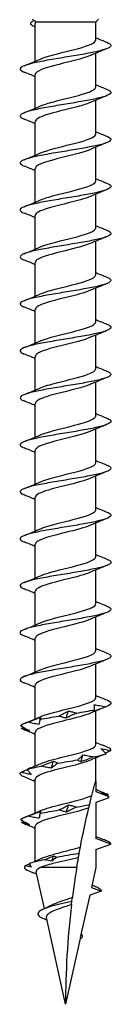
# Model space of a CAD drawing. Units: millimetres. Extents: x -23 to 59, y -300 to 0.
# Drawn here: x -3 to 3, y -140 to -75 of the extents above; entities that cross this region are included whole.
import ezdxf

# ---------------------------------------------------------------- set-up
doc = ezdxf.new("R2010")
doc.units = ezdxf.units.MM

# ---------------------------------------------------------------- blocks, each defined once
blk = doc.blocks.new('TTSFS60x140-Front')
for p, q in [((-2.103, -75.077), (-2.18, -75)), ((-2, -77.769), (-2, -75.27)), ((2, -75.18), (-1.982, -75.18)), ((2, -75.18), (2.18, -75)), ((2, -76.365), (2, -75.18)), ((2, -79.465), (2, -77.238)), ((-2, -80.869), (-2, -78.643)), ((2, -82.565), (2, -80.338)), ((-2, -83.969), (-2, -81.743)), ((2, -85.665), (2, -83.438)), ((-2, -87.069), (-2, -84.843)), ((2, -88.765), (2, -86.538)), ((-2, -90.169), (-2, -87.943)), ((2, -91.865), (2, -89.638)), ((-2, -93.269), (-2, -91.043)), ((2, -94.965), (2, -92.738)), ((-2, -96.369), (-2, -94.143)), ((2, -98.065), (2, -95.838)), ((-2, -99.469), (-2, -97.243)), ((2, -101.165), (2, -98.938)), ((-2, -102.569), (-2, -100.343)), ((2, -104.265), (2, -102.038)), ((-2, -105.669), (-2, -103.443)), ((2, -107.365), (2, -105.138)), ((-2, -108.769), (-2, -106.543)), ((2, -110.465), (2, -108.238)), ((-2, -111.869), (-2, -109.643)), ((2, -113.565), (2, -111.338)), ((-2, -114.969), (-2, -112.743)), ((2, -116.665), (2, -114.438)), ((-2, -118.069), (-2, -115.843)), ((2, -119.765), (2, -117.538)), ((-2, -121.169), (-2, -118.943)), ((2, -122.865), (2, -120.638)), ((-2, -124.269), (-2, -122.043)), ((2, -125.25), (2, -123.738)), ((-2, -127.369), (-2, -125.143)), ((2, -125.25), (2, -125.965)), ((2, -125.965), (2.871, -126.282)), ((2.817, -126.395), (2, -126.693)), ((2, -126.693), (2, -129.065)), ((-2, -130.551), (-2, -128.243)), ((3, -129.429), (2, -129.065)), ((2, -129.793), (3, -129.429)), ((2, -129.793), (2, -130.979)), ((0.74, -130.979), (-1.681, -130.979)), ((2, -130.979), (1.708, -132.294)), ((-1.399, -133.688), (-1.936, -131.266)), ((2.353, -132.529), (1.595, -132.804)), ((1.708, -132.294), (2.353, -132.529)), ((1.595, -132.804), (0.976, -135.597)), ((0, -140), (-1.268, -134.282)), ((0.961, -135.666), (0, -140)), ((1.064, -135.629), (0.961, -135.666))]:
    blk.add_line(p, q)
for points, knots in [([(-2.072, -75.487), (-2.118, -75.467), (-2.156, -75.448), (-2.187, -75.428), (-2.383, -75.303), (-2.313, -75.179), (-2.059, -75.054)], [0.8943928, 0.8943928, 0.8943928, 0.8943928, 1.0152782, 1.0152782, 1.0152782, 1.7720437, 1.7720437, 1.7720437, 1.7720437]), ([(2.734, -76.519), (2.891, -76.582), (2.981, -76.644), (3.014, -76.773), (2.953, -76.837), (2.68, -76.967), (2.471, -77.032), (1.934, -77.162), (1.61, -77.226), (0.89, -77.357), (0.501, -77.421), (-0.291, -77.551), (-0.685, -77.616), (-1.426, -77.746), (-1.766, -77.811), (-2.343, -77.941), (-2.575, -78.005), (-2.899, -78.136), (-2.988, -78.2), (-3.01, -78.33), (-2.942, -78.395), (-2.779, -78.469), (-2.757, -78.479), (-2.734, -78.488)], [0.365112, 0.365112, 0.365112, 0.365112, 0.481493, 0.481493, 0.601866, 0.601866, 0.72224, 0.72224, 0.842613, 0.842613, 0.962986, 0.962986, 1.083359, 1.083359, 1.203733, 1.203733, 1.324106, 1.324106, 1.444479, 1.444479, 1.564852, 1.564852, 1.582207, 1.582207, 1.582207, 1.582207]), ([(-1.656, -77.621), (-1.231, -77.434), (-0.431, -77.248), (0.315, -77.061), (1.062, -76.875), (1.716, -76.688), (1.923, -76.502), (1.974, -76.456), (1.997, -76.41), (1.995, -76.365)], [104.268212, 104.268212, 104.268212, 104.268212, 105.401757, 105.401757, 105.401757, 106.536368, 106.536368, 106.536368, 106.81415, 106.81415, 106.81415, 106.81415]), ([(1.655, -77.386), (1.635, -77.396), (1.613, -77.405), (1.591, -77.414), (1.132, -77.6), (0.311, -77.787), (-0.428, -77.974), (-1.167, -78.161), (-1.787, -78.347), (-1.952, -78.534), (-1.984, -78.57), (-1.998, -78.606), (-1.997, -78.643)], [-106.218496, -106.218496, -106.218496, -106.218496, -106.163241, -106.163241, -106.163241, -105.027659, -105.027659, -105.027659, -103.892475, -103.892475, -103.892475, -103.672558, -103.672558, -103.672558, -103.672558]), ([(2.734, -79.619), (2.741, -79.622), (2.749, -79.625), (2.912, -79.693), (2.995, -79.758), (3.004, -79.888), (2.931, -79.952), (2.635, -80.083), (2.416, -80.147), (1.86, -80.277), (1.529, -80.342), (0.799, -80.472), (0.408, -80.537), (-0.384, -80.667), (-0.777, -80.731), (-1.509, -80.862), (-1.841, -80.926), (-2.401, -81.056), (-2.623, -81.121), (-2.925, -81.251), (-3.002, -81.315), (-2.998, -81.446), (-2.918, -81.51), (-2.755, -81.579), (-2.744, -81.584), (-2.734, -81.588)], [2.281593, 2.281593, 2.281593, 2.281593, 2.287092, 2.287092, 2.407465, 2.407465, 2.527839, 2.527839, 2.648212, 2.648212, 2.768585, 2.768585, 2.888958, 2.888958, 3.009332, 3.009332, 3.129705, 3.129705, 3.250078, 3.250078, 3.370451, 3.370451, 3.490825, 3.490825, 3.498674, 3.498674, 3.498674, 3.498674]), ([(-1.649, -80.721), (-1.434, -80.626), (-1.134, -80.532), (-0.782, -80.438), (-0.089, -80.252), (0.768, -80.066), (1.33, -79.881), (1.75, -79.742), (1.988, -79.603), (1.995, -79.465)], [97.985026, 97.985026, 97.985026, 97.985026, 98.558465, 98.558465, 98.558465, 99.687505, 99.687505, 99.687505, 100.530965, 100.530965, 100.530965, 100.530965]), ([(1.649, -80.486), (1.432, -80.582), (1.127, -80.677), (0.77, -80.772), (0.073, -80.959), (-0.786, -81.145), (-1.345, -81.332), (-1.756, -81.469), (-1.989, -81.606), (-1.995, -81.743)], [-99.935311, -99.935311, -99.935311, -99.935311, -99.355616, -99.355616, -99.355616, -98.222346, -98.222346, -98.222346, -97.389372, -97.389372, -97.389372, -97.389372]), ([(2.734, -82.719), (2.754, -82.727), (2.773, -82.735), (2.936, -82.809), (3.007, -82.873), (2.992, -83.003), (2.906, -83.068), (2.587, -83.198), (2.357, -83.263), (1.785, -83.393), (1.447, -83.457), (0.708, -83.587), (0.314, -83.652), (-0.478, -83.782), (-0.868, -83.847), (-1.59, -83.977), (-1.915, -84.041), (-2.458, -84.172), (-2.669, -84.236), (-2.948, -84.366), (-3.012, -84.431), (-2.984, -84.56), (-2.895, -84.624), (-2.734, -84.688)], [4.198063, 4.198063, 4.198063, 4.198063, 4.213064, 4.213064, 4.333438, 4.333438, 4.453811, 4.453811, 4.574184, 4.574184, 4.694557, 4.694557, 4.814931, 4.814931, 4.935304, 4.935304, 5.055677, 5.055677, 5.17605, 5.17605, 5.296424, 5.296424, 5.415153, 5.415153, 5.415153, 5.415153]), ([(-1.656, -83.821), (-1.65, -83.818), (-1.644, -83.816), (-1.638, -83.813), (-1.198, -83.624), (-0.374, -83.435), (0.378, -83.246), (1.128, -83.057), (1.767, -82.869), (1.945, -82.681), (1.982, -82.642), (1.998, -82.603), (1.996, -82.565)], [91.701841, 91.701841, 91.701841, 91.701841, 91.717584, 91.717584, 91.717584, 92.867309, 92.867309, 92.867309, 94.012746, 94.012746, 94.012746, 94.24778, 94.24778, 94.24778, 94.24778]), ([(1.655, -83.586), (1.246, -83.766), (0.492, -83.945), (-0.231, -84.125), (-0.98, -84.311), (-1.656, -84.497), (-1.896, -84.683), (-1.965, -84.736), (-1.997, -84.789), (-1.995, -84.843)], [-93.652126, -93.652126, -93.652126, -93.652126, -92.561419, -92.561419, -92.561419, -91.430284, -91.430284, -91.430284, -91.106187, -91.106187, -91.106187, -91.106187]), ([(-1.649, -86.921), (-1.415, -86.818), (-1.08, -86.716), (-0.69, -86.614), (0.018, -86.427), (0.869, -86.241), (1.406, -86.055), (1.781, -85.925), (1.989, -85.795), (1.994, -85.665)], [85.418656, 85.418656, 85.418656, 85.418656, 86.041298, 86.041298, 86.041298, 87.173448, 87.173448, 87.173448, 87.964594, 87.964594, 87.964594, 87.964594]), ([(2.734, -85.819), (2.767, -85.832), (2.797, -85.846), (2.958, -85.924), (3.016, -85.989), (2.976, -86.119), (2.878, -86.183), (2.537, -86.313), (2.297, -86.378), (1.707, -86.508), (1.363, -86.573), (0.616, -86.703), (0.22, -86.767), (-0.571, -86.898), (-0.958, -86.962), (-1.67, -87.092), (-1.988, -87.157), (-2.512, -87.287), (-2.712, -87.351), (-2.967, -87.482), (-3.02, -87.546), (-2.97, -87.67), (-2.882, -87.729), (-2.734, -87.788)], [6.114522, 6.114522, 6.114522, 6.114522, 6.139037, 6.139037, 6.25941, 6.25941, 6.379783, 6.379783, 6.500156, 6.500156, 6.62053, 6.62053, 6.740903, 6.740903, 6.861276, 6.861276, 6.981649, 6.981649, 7.102023, 7.102023, 7.222396, 7.222396, 7.331628, 7.331628, 7.331628, 7.331628]), ([(1.649, -86.686), (1.478, -86.762), (1.252, -86.838), (0.986, -86.913), (0.33, -87.099), (-0.537, -87.285), (-1.153, -87.471), (-1.674, -87.628), (-1.992, -87.785), (-1.998, -87.943)], [-87.36894, -87.36894, -87.36894, -87.36894, -86.909088, -86.909088, -86.909088, -85.7796, -85.7796, -85.7796, -84.823002, -84.823002, -84.823002, -84.823002]), ([(2.734, -88.919), (2.78, -88.938), (2.82, -88.956), (2.976, -89.039), (3.022, -89.104), (2.958, -89.234), (2.847, -89.299), (2.484, -89.429), (2.235, -89.493), (1.629, -89.624), (1.278, -89.688), (0.523, -89.818), (0.125, -89.883), (-0.663, -90.013), (-1.047, -90.077), (-1.747, -90.208), (-2.058, -90.272), (-2.563, -90.402), (-2.753, -90.467), (-2.984, -90.597), (-3.024, -90.662), (-2.954, -90.781), (-2.869, -90.834), (-2.734, -90.888)], [8.030972, 8.030972, 8.030972, 8.030972, 8.065009, 8.065009, 8.185382, 8.185382, 8.305755, 8.305755, 8.426129, 8.426129, 8.546502, 8.546502, 8.666875, 8.666875, 8.787248, 8.787248, 8.907622, 8.907622, 9.027995, 9.027995, 9.148368, 9.148368, 9.248091, 9.248091, 9.248091, 9.248091]), ([(-1.655, -90.021), (-1.626, -90.008), (-1.594, -89.995), (-1.561, -89.982), (-1.085, -89.794), (-0.251, -89.606), (0.488, -89.418), (1.225, -89.231), (1.827, -89.043), (1.966, -88.855), (1.989, -88.825), (1.999, -88.795), (1.998, -88.765)], [79.13547, 79.13547, 79.13547, 79.13547, 79.21491, 79.21491, 79.21491, 80.357033, 80.357033, 80.357033, 81.497289, 81.497289, 81.497289, 81.681409, 81.681409, 81.681409, 81.681409]), ([(1.654, -89.786), (1.278, -89.95), (0.627, -90.113), (-0.035, -90.276), (-0.806, -90.466), (-1.547, -90.657), (-1.845, -90.847), (-1.947, -90.912), (-1.995, -90.977), (-1.993, -91.043)], [-81.085755, -81.085755, -81.085755, -81.085755, -80.093169, -80.093169, -80.093169, -78.936322, -78.936322, -78.936322, -78.539816, -78.539816, -78.539816, -78.539816]), ([(2.734, -92.019), (2.793, -92.043), (2.842, -92.066), (2.992, -92.155), (3.026, -92.219), (2.936, -92.35), (2.814, -92.414), (2.429, -92.544), (2.17, -92.609), (1.548, -92.739), (1.192, -92.803), (0.43, -92.934), (0.031, -92.998), (-0.755, -93.128), (-1.135, -93.193), (-1.824, -93.323), (-2.126, -93.388), (-2.612, -93.518), (-2.791, -93.582), (-2.999, -93.713), (-3.026, -93.777), (-2.937, -93.891), (-2.856, -93.939), (-2.734, -93.988)], [9.947417, 9.947417, 9.947417, 9.947417, 9.990981, 9.990981, 10.111354, 10.111354, 10.231728, 10.231728, 10.352101, 10.352101, 10.472474, 10.472474, 10.592847, 10.592847, 10.713221, 10.713221, 10.833594, 10.833594, 10.953967, 10.953967, 11.074341, 11.074341, 11.164545, 11.164545, 11.164545, 11.164545]), ([(-1.648, -93.121), (-1.415, -93.019), (-1.082, -92.916), (-0.694, -92.814), (0.027, -92.625), (0.897, -92.435), (1.433, -92.246), (1.792, -92.119), (1.988, -91.992), (1.993, -91.865)], [72.852285, 72.852285, 72.852285, 72.852285, 73.473274, 73.473274, 73.473274, 74.626033, 74.626033, 74.626033, 75.398224, 75.398224, 75.398224, 75.398224]), ([(1.648, -92.886), (1.469, -92.966), (1.229, -93.045), (0.945, -93.125), (0.269, -93.314), (-0.617, -93.503), (-1.224, -93.692), (-1.705, -93.843), (-1.989, -93.993), (-1.996, -94.143)], [-74.80257, -74.80257, -74.80257, -74.80257, -74.319706, -74.319706, -74.319706, -73.168842, -73.168842, -73.168842, -72.256631, -72.256631, -72.256631, -72.256631]), ([(2.734, -95.119), (2.805, -95.148), (2.863, -95.176), (3.005, -95.27), (3.026, -95.335), (2.912, -95.465), (2.778, -95.529), (2.371, -95.66), (2.103, -95.724), (1.466, -95.854), (1.105, -95.919), (0.336, -96.049), (-0.063, -96.114), (-0.846, -96.244), (-1.222, -96.308), (-1.898, -96.438), (-2.192, -96.503), (-2.658, -96.633), (-2.826, -96.698), (-3.01, -96.828), (-3.025, -96.892), (-2.919, -97.001), (-2.843, -97.045), (-2.734, -97.088)], [11.863857, 11.863857, 11.863857, 11.863857, 11.916953, 11.916953, 12.037327, 12.037327, 12.1577, 12.1577, 12.278073, 12.278073, 12.398447, 12.398447, 12.51882, 12.51882, 12.639193, 12.639193, 12.759566, 12.759566, 12.87994, 12.87994, 13.000313, 13.000313, 13.080992, 13.080992, 13.080992, 13.080992]), ([(-1.655, -96.221), (-1.636, -96.212), (-1.615, -96.203), (-1.594, -96.194), (-1.138, -96.009), (-0.323, -95.823), (0.414, -95.637), (1.151, -95.451), (1.772, -95.265), (1.946, -95.079), (1.982, -95.041), (1.998, -95.003), (1.997, -94.965)], [66.5691, 66.5691, 66.5691, 66.5691, 66.622317, 66.622317, 66.622317, 67.752664, 67.752664, 67.752664, 68.882361, 68.882361, 68.882361, 69.115038, 69.115038, 69.115038, 69.115038]), ([(1.655, -95.986), (1.246, -96.165), (0.495, -96.344), (-0.226, -96.523), (-0.984, -96.712), (-1.668, -96.9), (-1.903, -97.088), (-1.967, -97.14), (-1.997, -97.191), (-1.995, -97.243)], [-68.519384, -68.519384, -68.519384, -68.519384, -67.430971, -67.430971, -67.430971, -66.286531, -66.286531, -66.286531, -65.973446, -65.973446, -65.973446, -65.973446]), ([(-1.649, -99.321), (-1.396, -99.21), (-1.022, -99.099), (-0.593, -98.988), (0.129, -98.802), (0.971, -98.615), (1.48, -98.429), (1.811, -98.307), (1.989, -98.186), (1.993, -98.065)], [60.285914, 60.285914, 60.285914, 60.285914, 60.960144, 60.960144, 60.960144, 62.094035, 62.094035, 62.094035, 62.831853, 62.831853, 62.831853, 62.831853]), ([(2.734, -98.219), (2.818, -98.253), (2.884, -98.287), (3.014, -98.386), (3.023, -98.45), (2.885, -98.58), (2.739, -98.645), (2.312, -98.775), (2.034, -98.84), (1.383, -98.97), (1.016, -99.034), (0.242, -99.164), (-0.158, -99.229), (-0.936, -99.359), (-1.308, -99.424), (-1.971, -99.554), (-2.256, -99.618), (-2.702, -99.749), (-2.858, -99.813), (-3.018, -99.943), (-3.021, -100.008), (-2.901, -100.111), (-2.83, -100.15), (-2.734, -100.188)], [13.780296, 13.780296, 13.780296, 13.780296, 13.842926, 13.842926, 13.963299, 13.963299, 14.083672, 14.083672, 14.204046, 14.204046, 14.324419, 14.324419, 14.444792, 14.444792, 14.565165, 14.565165, 14.685539, 14.685539, 14.805912, 14.805912, 14.926285, 14.926285, 14.997433, 14.997433, 14.997433, 14.997433]), ([(1.648, -99.086), (1.456, -99.172), (1.193, -99.257), (0.883, -99.342), (0.202, -99.529), (-0.671, -99.717), (-1.261, -99.904), (-1.721, -100.05), (-1.99, -100.196), (-1.996, -100.343)], [-62.236199, -62.236199, -62.236199, -62.236199, -61.718497, -61.718497, -61.718497, -60.578814, -60.578814, -60.578814, -59.69026, -59.69026, -59.69026, -59.69026]), ([(2.734, -101.319), (2.831, -101.358), (2.903, -101.397), (3.021, -101.501), (3.017, -101.565), (2.855, -101.696), (2.698, -101.76), (2.25, -101.89), (1.963, -101.955), (1.298, -102.085), (0.927, -102.15), (0.148, -102.28), (-0.252, -102.344), (-1.026, -102.475), (-1.392, -102.539), (-2.041, -102.669), (-2.318, -102.734), (-2.743, -102.864), (-2.888, -102.928), (-3.023, -103.059), (-3.013, -103.123), (-2.881, -103.222), (-2.817, -103.255), (-2.734, -103.288)], [15.696735, 15.696735, 15.696735, 15.696735, 15.768898, 15.768898, 15.889271, 15.889271, 16.009645, 16.009645, 16.130018, 16.130018, 16.250391, 16.250391, 16.370764, 16.370764, 16.491138, 16.491138, 16.611511, 16.611511, 16.731884, 16.731884, 16.852257, 16.852257, 16.913872, 16.913872, 16.913872, 16.913872]), ([(-1.654, -102.421), (-1.604, -102.398), (-1.548, -102.376), (-1.486, -102.353), (-0.979, -102.166), (-0.132, -101.978), (0.593, -101.791), (1.317, -101.604), (1.883, -101.417), (1.983, -101.23), (1.994, -101.208), (1.999, -101.186), (1.999, -101.165)], [54.002729, 54.002729, 54.002729, 54.002729, 54.139989, 54.139989, 54.139989, 55.278783, 55.278783, 55.278783, 56.41671, 56.41671, 56.41671, 56.548668, 56.548668, 56.548668, 56.548668]), ([(1.655, -102.186), (1.256, -102.361), (0.535, -102.535), (-0.169, -102.709), (-0.923, -102.896), (-1.617, -103.082), (-1.878, -103.269), (-1.958, -103.327), (-1.996, -103.385), (-1.994, -103.443)], [-55.953014, -55.953014, -55.953014, -55.953014, -54.893316, -54.893316, -54.893316, -53.758659, -53.758659, -53.758659, -53.407075, -53.407075, -53.407075, -53.407075]), ([(2.734, -104.419), (2.844, -104.463), (2.921, -104.507), (3.025, -104.616), (3.009, -104.681), (2.822, -104.811), (2.654, -104.876), (2.185, -105.006), (1.89, -105.07), (1.213, -105.201), (0.836, -105.265), (0.053, -105.395), (-0.346, -105.46), (-1.114, -105.59), (-1.475, -105.654), (-2.11, -105.785), (-2.378, -105.849), (-2.782, -105.979), (-2.915, -106.044), (-3.026, -106.174), (-3.003, -106.239), (-2.861, -106.332), (-2.804, -106.36), (-2.734, -106.388)], [17.613177, 17.613177, 17.613177, 17.613177, 17.69487, 17.69487, 17.815244, 17.815244, 17.935617, 17.935617, 18.05599, 18.05599, 18.176363, 18.176363, 18.296737, 18.296737, 18.41711, 18.41711, 18.537483, 18.537483, 18.657856, 18.657856, 18.77823, 18.77823, 18.830311, 18.830311, 18.830311, 18.830311]), ([(-1.65, -105.521), (-1.381, -105.404), (-0.978, -105.286), (-0.519, -105.169), (0.217, -104.981), (1.058, -104.793), (1.543, -104.605), (1.835, -104.491), (1.989, -104.378), (1.992, -104.265)], [47.719544, 47.719544, 47.719544, 47.719544, 48.432272, 48.432272, 48.432272, 49.575718, 49.575718, 49.575718, 50.265482, 50.265482, 50.265482, 50.265482]), ([(1.649, -105.286), (1.485, -105.359), (1.27, -105.432), (1.016, -105.505), (0.366, -105.691), (-0.503, -105.877), (-1.126, -106.063), (-1.662, -106.223), (-1.992, -106.383), (-1.998, -106.543)], [-49.669828, -49.669828, -49.669828, -49.669828, -49.227503, -49.227503, -49.227503, -48.096486, -48.096486, -48.096486, -47.12389, -47.12389, -47.12389, -47.12389]), ([(2.734, -107.519), (2.857, -107.568), (2.939, -107.617), (3.026, -107.732), (2.997, -107.796), (2.787, -107.927), (2.607, -107.991), (2.119, -108.121), (1.816, -108.186), (1.125, -108.316), (0.745, -108.38), (-0.041, -108.511), (-0.44, -108.575), (-1.201, -108.705), (-1.557, -108.77), (-2.177, -108.9), (-2.435, -108.965), (-2.818, -109.095), (-2.939, -109.159), (-3.025, -109.29), (-2.99, -109.354), (-2.84, -109.442), (-2.791, -109.465), (-2.734, -109.488)], [19.529624, 19.529624, 19.529624, 19.529624, 19.620843, 19.620843, 19.741216, 19.741216, 19.861589, 19.861589, 19.981962, 19.981962, 20.102336, 20.102336, 20.222709, 20.222709, 20.343082, 20.343082, 20.463455, 20.463455, 20.583829, 20.583829, 20.704202, 20.704202, 20.746752, 20.746752, 20.746752, 20.746752]), ([(-1.654, -108.621), (-1.613, -108.602), (-1.567, -108.583), (-1.518, -108.565), (-1.019, -108.376), (-0.166, -108.187), (0.568, -107.997), (1.303, -107.809), (1.88, -107.62), (1.982, -107.431), (1.994, -107.409), (1.999, -107.387), (1.999, -107.365)], [41.436359, 41.436359, 41.436359, 41.436359, 41.549961, 41.549961, 41.549961, 42.699698, 42.699698, 42.699698, 43.848332, 43.848332, 43.848332, 43.982297, 43.982297, 43.982297, 43.982297]), ([(1.654, -108.386), (1.285, -108.546), (0.653, -108.707), (0.004, -108.867), (-0.775, -109.059), (-1.532, -109.251), (-1.838, -109.443), (-1.945, -109.509), (-1.995, -109.576), (-1.993, -109.643)], [-43.386643, -43.386643, -43.386643, -43.386643, -42.413434, -42.413434, -42.413434, -41.245529, -41.245529, -41.245529, -40.840704, -40.840704, -40.840704, -40.840704]), ([(2.734, -110.619), (2.87, -110.674), (2.956, -110.728), (3.024, -110.847), (2.983, -110.912), (2.748, -111.042), (2.558, -111.106), (2.05, -111.237), (1.739, -111.301), (1.037, -111.431), (0.653, -111.496), (-0.135, -111.626), (-0.533, -111.691), (-1.287, -111.821), (-1.637, -111.885), (-2.241, -112.015), (-2.49, -112.08), (-2.851, -112.21), (-2.96, -112.275), (-3.022, -112.405), (-2.974, -112.469), (-2.818, -112.552), (-2.778, -112.57), (-2.734, -112.588)], [21.446079, 21.446079, 21.446079, 21.446079, 21.546815, 21.546815, 21.667188, 21.667188, 21.787561, 21.787561, 21.907935, 21.907935, 22.028308, 22.028308, 22.148681, 22.148681, 22.269054, 22.269054, 22.389428, 22.389428, 22.509801, 22.509801, 22.630174, 22.630174, 22.663196, 22.663196, 22.663196, 22.663196]), ([(-1.648, -111.721), (-1.412, -111.617), (-1.073, -111.514), (-0.678, -111.41), (0.047, -111.22), (0.917, -111.03), (1.448, -110.84), (1.798, -110.715), (1.988, -110.59), (1.993, -110.465)], [35.153173, 35.153173, 35.153173, 35.153173, 35.78248, 35.78248, 35.78248, 36.938083, 36.938083, 36.938083, 37.699112, 37.699112, 37.699112, 37.699112]), ([(1.648, -111.486), (1.48, -111.561), (1.257, -111.636), (0.993, -111.711), (0.331, -111.899), (-0.55, -112.087), (-1.169, -112.276), (-1.681, -112.431), (-1.991, -112.587), (-1.997, -112.743)], [-37.103458, -37.103458, -37.103458, -37.103458, -36.647966, -36.647966, -36.647966, -35.503892, -35.503892, -35.503892, -34.557519, -34.557519, -34.557519, -34.557519]), ([(-1.655, -114.821), (-1.63, -114.809), (-1.602, -114.798), (-1.574, -114.787), (-1.11, -114.601), (-0.291, -114.415), (0.443, -114.229), (1.177, -114.044), (1.789, -113.858), (1.952, -113.673), (1.984, -113.637), (1.998, -113.601), (1.997, -113.565)], [28.869988, 28.869988, 28.869988, 28.869988, 28.939202, 28.939202, 28.939202, 30.068375, 30.068375, 30.068375, 31.197236, 31.197236, 31.197236, 31.415927, 31.415927, 31.415927, 31.415927]), ([(2.734, -113.719), (2.883, -113.779), (2.971, -113.838), (3.019, -113.963), (2.965, -114.027), (2.708, -114.157), (2.506, -114.222), (1.98, -114.352), (1.661, -114.417), (0.948, -114.547), (0.561, -114.611), (-0.23, -114.741), (-0.625, -114.806), (-1.372, -114.936), (-1.716, -115.001), (-2.304, -115.131), (-2.542, -115.195), (-2.881, -115.326), (-2.978, -115.39), (-3.015, -115.52), (-2.956, -115.585), (-2.795, -115.663), (-2.766, -115.675), (-2.734, -115.688)], [23.362543, 23.362543, 23.362543, 23.362543, 23.472787, 23.472787, 23.59316, 23.59316, 23.713534, 23.713534, 23.833907, 23.833907, 23.95428, 23.95428, 24.074653, 24.074653, 24.195027, 24.195027, 24.3154, 24.3154, 24.435773, 24.435773, 24.556146, 24.556146, 24.579648, 24.579648, 24.579648, 24.579648]), ([(1.655, -114.586), (1.274, -114.752), (0.604, -114.918), (-0.068, -115.084), (-0.823, -115.271), (-1.543, -115.457), (-1.84, -115.644), (-1.945, -115.71), (-1.995, -115.776), (-1.993, -115.843)], [-30.820272, -30.820272, -30.820272, -30.820272, -29.811116, -29.811116, -29.811116, -28.677505, -28.677505, -28.677505, -28.274334, -28.274334, -28.274334, -28.274334]), ([(2.734, -116.819), (2.896, -116.884), (2.986, -116.948), (3.011, -117.078), (2.945, -117.142), (2.664, -117.273), (2.452, -117.337), (1.908, -117.467), (1.581, -117.532), (0.858, -117.662), (0.468, -117.727), (-0.324, -117.857), (-0.718, -117.921), (-1.456, -118.052), (-1.793, -118.116), (-2.364, -118.246), (-2.592, -118.311), (-2.908, -118.441), (-2.993, -118.505), (-3.006, -118.636), (-2.934, -118.7), (-2.771, -118.773), (-2.753, -118.78), (-2.734, -118.788)], [25.279019, 25.279019, 25.279019, 25.279019, 25.398759, 25.398759, 25.519133, 25.519133, 25.639506, 25.639506, 25.759879, 25.759879, 25.880252, 25.880252, 26.000626, 26.000626, 26.120999, 26.120999, 26.241372, 26.241372, 26.361745, 26.361745, 26.482119, 26.482119, 26.496108, 26.496108, 26.496108, 26.496108]), ([(-1.65, -117.921), (-1.385, -117.805), (-0.99, -117.69), (-0.54, -117.575), (0.186, -117.389), (1.019, -117.203), (1.512, -117.017), (1.824, -116.899), (1.989, -116.782), (1.993, -116.665)], [22.586803, 22.586803, 22.586803, 22.586803, 23.288518, 23.288518, 23.288518, 24.419314, 24.419314, 24.419314, 25.132741, 25.132741, 25.132741, 25.132741]), ([(1.65, -117.686), (1.509, -117.749), (1.331, -117.811), (1.121, -117.874), (0.483, -118.064), (-0.411, -118.254), (-1.064, -118.444), (-1.634, -118.61), (-1.992, -118.776), (-1.998, -118.943)], [-24.537087, -24.537087, -24.537087, -24.537087, -24.156901, -24.156901, -24.156901, -23.001218, -23.001218, -23.001218, -21.991149, -21.991149, -21.991149, -21.991149]), ([(-1.653, -121.021), (-1.582, -120.989), (-1.501, -120.957), (-1.41, -120.926), (-0.874, -120.739), (-0.022, -120.553), (0.687, -120.367), (1.396, -120.18), (1.926, -119.994), (1.992, -119.808), (1.997, -119.793), (2, -119.779), (1.999, -119.765)], [16.303617, 16.303617, 16.303617, 16.303617, 16.496457, 16.496457, 16.496457, 17.629359, 17.629359, 17.629359, 18.761897, 18.761897, 18.761897, 18.849556, 18.849556, 18.849556, 18.849556]), ([(2.734, -119.919), (2.746, -119.924), (2.757, -119.929), (2.921, -119.999), (3, -120.063), (3, -120.193), (2.922, -120.258), (2.733, -120.339), (2.691, -120.355), (2.646, -120.371)], [27.1954977, 27.1954977, 27.1954977, 27.1954977, 27.2043583, 27.2043583, 27.3247316, 27.3247316, 27.4451049, 27.4451049, 27.4745752, 27.4745752, 27.4745752, 27.4745752]), ([(1.654, -120.786), (1.29, -120.945), (0.668, -121.103), (0.027, -121.261), (-0.728, -121.447), (-1.469, -121.633), (-1.799, -121.819), (-1.931, -121.894), (-1.994, -121.968), (-1.992, -122.043)], [-18.253902, -18.253902, -18.253902, -18.253902, -17.29202, -17.29202, -17.29202, -16.160338, -16.160338, -16.160338, -15.707963, -15.707963, -15.707963, -15.707963]), ([(-0.448, -120.978), (-0.339, -120.923), (-0.233, -120.869), (-0.023, -120.759), (0.08, -120.703), (0.181, -120.648)], [0, 0, 0, 0, 0.0456214, 0.0456214, 0.0913106, 0.0913106, 0.0913106, 0.0913106]), ([(0.721, -120.784), (0.604, -120.838), (0.489, -120.893), (0.263, -121.003), (0.151, -121.058), (0.041, -121.114)], [0, 0, 0, 0, 0.0456214, 0.0456214, 0.0913106, 0.0913106, 0.0913106, 0.0913106]), ([(0.181, -120.648), (0.275, -120.663), (0.367, -120.683), (0.547, -120.729), (0.635, -120.755), (0.721, -120.784)], [0, 0, 0, 0, 0.03806082, 0.03806082, 0.0760791, 0.0760791, 0.0760791, 0.0760791]), ([(2.646, -120.371), (2.508, -120.425), (2.369, -120.48), (2.09, -120.589), (1.95, -120.645), (1.81, -120.7)], [0, 0, 0, 0, 0.0456214, 0.0456214, 0.0913106, 0.0913106, 0.0913106, 0.0913106]), ([(1.81, -120.7), (1.822, -120.685), (1.836, -120.665), (1.867, -120.619), (1.884, -120.593), (1.904, -120.564)], [0, 0, 0, 0, 0.03806082, 0.03806082, 0.0760791, 0.0760791, 0.0760791, 0.0760791]), ([(1.904, -120.564), (1.908, -120.51), (1.91, -120.456), (1.909, -120.346), (1.905, -120.29), (1.899, -120.235)], [0, 0, 0, 0, 0.0456214, 0.0456214, 0.0913106, 0.0913106, 0.0913106, 0.0913106]), ([(1.899, -120.235), (2.024, -120.25), (2.15, -120.27), (2.398, -120.316), (2.522, -120.342), (2.646, -120.371)], [0, 0, 0, 0, 0.03806082, 0.03806082, 0.0760791, 0.0760791, 0.0760791, 0.0760791]), ([(-2.503, -121.391), (-2.363, -121.336), (-2.222, -121.282), (-1.939, -121.172), (-1.798, -121.117), (-1.656, -121.061)], [0, 0, 0, 0, 0.0456214, 0.0456214, 0.0913106, 0.0913106, 0.0913106, 0.0913106]), ([(-1.755, -121.527), (-1.881, -121.511), (-2.006, -121.491), (-2.256, -121.445), (-2.38, -121.419), (-2.503, -121.391)], [0, 0, 0, 0, 0.03806082, 0.03806082, 0.0760791, 0.0760791, 0.0760791, 0.0760791]), ([(-1.681, -121.197), (-1.698, -121.251), (-1.713, -121.306), (-1.738, -121.416), (-1.748, -121.471), (-1.755, -121.527)], [0, 0, 0, 0, 0.0456214, 0.0456214, 0.0913106, 0.0913106, 0.0913106, 0.0913106]), ([(-1.656, -121.061), (-1.657, -121.076), (-1.659, -121.096), (-1.667, -121.142), (-1.672, -121.168), (-1.681, -121.197)], [0, 0, 0, 0, 0.03806082, 0.03806082, 0.0760791, 0.0760791, 0.0760791, 0.0760791]), ([(0.041, -121.114), (-0.044, -121.098), (-0.128, -121.078), (-0.291, -121.032), (-0.37, -121.006), (-0.448, -120.978)], [0, 0, 0, 0, 0.03806082, 0.03806082, 0.0760791, 0.0760791, 0.0760791, 0.0760791]), ([(-2.971, -121.61), (-2.878, -121.664), (-2.784, -121.719), (-2.59, -121.829), (-2.492, -121.884), (-2.391, -121.94)], [0, 0, 0, 0, 0.0456214, 0.0456214, 0.0913106, 0.0913106, 0.0913106, 0.0913106]), ([(-2.391, -121.94), (-2.474, -121.924), (-2.559, -121.905), (-2.73, -121.859), (-2.816, -121.832), (-2.904, -121.804)], [0, 0, 0, 0, 0.03806082, 0.03806082, 0.0760791, 0.0760791, 0.0760791, 0.0760791]), ([(-1.652, -124.121), (-1.346, -123.988), (-0.866, -123.856), (-0.337, -123.723), (0.409, -123.536), (1.214, -123.35), (1.645, -123.163), (1.874, -123.064), (1.991, -122.964), (1.992, -122.865)], [10.020432, 10.020432, 10.020432, 10.020432, 10.826328, 10.826328, 10.826328, 11.961119, 11.961119, 11.961119, 12.566371, 12.566371, 12.566371, 12.566371]), ([(2.686, -123.456), (2.632, -123.402), (2.576, -123.347), (2.459, -123.237), (2.397, -123.182), (2.334, -123.127)], [0, 0, 0, 0, 0.0456214, 0.0456214, 0.0913106, 0.0913106, 0.0913106, 0.0913106]), ([(2.334, -123.127), (2.443, -123.142), (2.552, -123.162), (2.772, -123.208), (2.882, -123.234), (2.993, -123.263)], [0, 0, 0, 0, 0.03806082, 0.03806082, 0.0760791, 0.0760791, 0.0760791, 0.0760791]), ([(1.65, -123.886), (1.512, -123.948), (1.338, -124.009), (1.133, -124.071), (0.511, -124.256), (-0.358, -124.442), (-1.009, -124.628), (-1.609, -124.8), (-1.994, -124.971), (-1.999, -125.143)], [-11.970717, -11.970717, -11.970717, -11.970717, -11.597595, -11.597595, -11.597595, -10.466834, -10.466834, -10.466834, -9.424778, -9.424778, -9.424778, -9.424778]), ([(-1.607, -124.282), (-1.47, -124.228), (-1.335, -124.174), (-1.066, -124.064), (-0.932, -124.008), (-0.8, -123.953)], [0, 0, 0, 0, 0.0456214, 0.0456214, 0.0913106, 0.0913106, 0.0913106, 0.0913106]), ([(-0.515, -124.089), (-0.589, -124.143), (-0.661, -124.198), (-0.799, -124.308), (-0.866, -124.363), (-0.931, -124.418)], [0, 0, 0, 0, 0.0456214, 0.0456214, 0.0913106, 0.0913106, 0.0913106, 0.0913106]), ([(-0.8, -123.953), (-0.748, -123.968), (-0.699, -123.988), (-0.604, -124.034), (-0.558, -124.06), (-0.515, -124.089)], [0, 0, 0, 0, 0.03806082, 0.03806082, 0.0760791, 0.0760791, 0.0760791, 0.0760791]), ([(0.806, -123.869), (0.868, -123.815), (0.927, -123.76), (1.04, -123.651), (1.094, -123.595), (1.146, -123.54)], [0, 0, 0, 0, 0.0456214, 0.0456214, 0.0913106, 0.0913106, 0.0913106, 0.0913106]), ([(1.02, -124.005), (0.981, -123.99), (0.943, -123.97), (0.871, -123.924), (0.838, -123.898), (0.806, -123.869)], [0, 0, 0, 0, 0.03806082, 0.03806082, 0.0760791, 0.0760791, 0.0760791, 0.0760791]), ([(1.851, -123.676), (1.711, -123.73), (1.572, -123.784), (1.295, -123.894), (1.157, -123.95), (1.02, -124.005)], [0, 0, 0, 0, 0.0456214, 0.0456214, 0.0913106, 0.0913106, 0.0913106, 0.0913106]), ([(1.146, -123.54), (1.265, -123.555), (1.384, -123.575), (1.619, -123.621), (1.736, -123.647), (1.851, -123.676)], [0, 0, 0, 0, 0.03806082, 0.03806082, 0.0760791, 0.0760791, 0.0760791, 0.0760791]), ([(-2.958, -124.696), (-2.837, -124.641), (-2.714, -124.587), (-2.573, -124.524), (-2.554, -124.516), (-2.536, -124.507)], [0, 0, 0, 0, 0.0456214, 0.0456214, 0.0523548, 0.0523548, 0.0523548, 0.0523548]), ([(-2.266, -124.832), (-2.381, -124.816), (-2.496, -124.796), (-2.727, -124.75), (-2.842, -124.724), (-2.958, -124.696)], [0, 0, 0, 0, 0.03806082, 0.03806082, 0.0760791, 0.0760791, 0.0760791, 0.0760791]), ([(-2.347, -124.413), (-2.356, -124.416), (-2.365, -124.42), (-2.428, -124.447), (-2.483, -124.473), (-2.54, -124.502)], [0.03165519, 0.03165519, 0.03165519, 0.03165519, 0.03806082, 0.03806082, 0.0760791, 0.0760791, 0.0760791, 0.0760791]), ([(-2.54, -124.502), (-2.5, -124.556), (-2.457, -124.611), (-2.365, -124.721), (-2.317, -124.776), (-2.266, -124.832)], [0, 0, 0, 0, 0.0456214, 0.0456214, 0.0913106, 0.0913106, 0.0913106, 0.0913106]), ([(-0.931, -124.418), (-1.046, -124.403), (-1.16, -124.383), (-1.385, -124.337), (-1.497, -124.311), (-1.607, -124.282)], [0, 0, 0, 0, 0.03806082, 0.03806082, 0.0760791, 0.0760791, 0.0760791, 0.0760791]), ([(-2.886, -124.915), (-2.758, -124.969), (-2.628, -125.024), (-2.368, -125.134), (-2.236, -125.189), (-2.104, -125.245)], [0, 0, 0, 0, 0.0456214, 0.0456214, 0.0913106, 0.0913106, 0.0913106, 0.0913106]), ([(1.742, -126.218), (1.771, -126.104), (1.8, -125.994), (1.858, -125.772), (1.896, -125.631), (1.944, -125.455), (1.963, -125.383), (1.992, -125.28), (2, -125.25), (2, -125.25)], [2.7761142, 2.7761142, 2.7761142, 2.7761142, 2.8117217, 2.8117217, 2.8556061, 2.8556061, 2.8862385, 2.8862385, 2.9168709, 2.9168709, 2.9168709, 2.9168709]), ([(2.871, -126.282), (2.809, -126.249), (2.747, -126.217), (2.577, -126.129), (2.469, -126.074), (2.359, -126.018)], [0.01850982, 0.01850982, 0.01850982, 0.01850982, 0.0456214, 0.0456214, 0.0913106, 0.0913106, 0.0913106, 0.0913106]), ([(2.359, -126.018), (2.432, -126.034), (2.507, -126.054), (2.659, -126.1), (2.736, -126.126), (2.815, -126.154)], [0, 0, 0, 0, 0.03806082, 0.03806082, 0.0760791, 0.0760791, 0.0760791, 0.0760791]), ([(-1.652, -127.221), (-1.324, -127.079), (-0.795, -126.937), (-0.223, -126.795), (0.552, -126.602), (1.359, -126.41), (1.742, -126.218)], [3.737247, 3.737247, 3.737247, 3.737247, 4.600802, 4.600802, 4.600802, 5.769594, 5.769594, 5.769594, 5.769594]), ([(1.589, -126.828), (1.611, -126.738), (1.631, -126.655), (1.691, -126.416), (1.715, -126.324), (1.742, -126.218)], [-0.1462778, -0.1462778, -0.1462778, -0.1462778, -0.0909236, -0.0909236, 0, 0, 0, 0]), ([(-2.492, -127.587), (-2.351, -127.533), (-2.21, -127.478), (-1.928, -127.369), (-1.786, -127.313), (-1.645, -127.258)], [0, 0, 0, 0, 0.0456214, 0.0456214, 0.0913106, 0.0913106, 0.0913106, 0.0913106]), ([(1.539, -127.034), (1.057, -127.221), (0.228, -127.407), (-0.503, -127.593), (-1.248, -127.783), (-1.849, -127.973), (-1.974, -128.162), (-1.991, -128.189), (-1.999, -128.216), (-1.998, -128.243)], [-5.590323, -5.590323, -5.590323, -5.590323, -4.458215, -4.458215, -4.458215, -3.304005, -3.304005, -3.304005, -3.141593, -3.141593, -3.141593, -3.141593]), ([(-1.645, -127.258), (-1.644, -127.273), (-1.645, -127.293), (-1.651, -127.339), (-1.657, -127.365), (-1.664, -127.394)], [0, 0, 0, 0, 0.03806082, 0.03806082, 0.0760791, 0.0760791, 0.0760791, 0.0760791]), ([(-0.428, -127.174), (-0.32, -127.12), (-0.214, -127.065), (-0.005, -126.955), (0.097, -126.9), (0.197, -126.845)], [0, 0, 0, 0, 0.0456214, 0.0456214, 0.0913106, 0.0913106, 0.0913106, 0.0913106]), ([(0.057, -127.31), (-0.027, -127.295), (-0.11, -127.275), (-0.272, -127.229), (-0.351, -127.203), (-0.428, -127.174)], [0, 0, 0, 0, 0.03806082, 0.03806082, 0.0760791, 0.0760791, 0.0760791, 0.0760791]), ([(0.741, -126.981), (0.623, -127.035), (0.508, -127.089), (0.28, -127.199), (0.168, -127.255), (0.057, -127.31)], [0, 0, 0, 0, 0.0456214, 0.0456214, 0.0913106, 0.0913106, 0.0913106, 0.0913106]), ([(0.197, -126.845), (0.291, -126.86), (0.384, -126.88), (0.565, -126.926), (0.654, -126.952), (0.741, -126.981)], [0, 0, 0, 0, 0.03806082, 0.03806082, 0.0760791, 0.0760791, 0.0760791, 0.0760791]), ([(1.539, -127.034), (1.541, -127.024), (1.549, -126.993), (1.567, -126.919), (1.577, -126.875), (1.589, -126.828)], [-0.1269747, -0.1269747, -0.1269747, -0.1269747, -0.0597546, -0.0597546, 0, 0, 0, 0]), ([(-2.968, -127.807), (-2.876, -127.861), (-2.782, -127.916), (-2.59, -128.026), (-2.492, -128.081), (-2.392, -128.136)], [0, 0, 0, 0, 0.0456214, 0.0456214, 0.0913106, 0.0913106, 0.0913106, 0.0913106]), ([(-1.744, -127.723), (-1.87, -127.708), (-1.995, -127.688), (-2.245, -127.642), (-2.369, -127.616), (-2.492, -127.587)], [0, 0, 0, 0, 0.03806082, 0.03806082, 0.0760791, 0.0760791, 0.0760791, 0.0760791]), ([(-1.664, -127.394), (-1.683, -127.448), (-1.699, -127.503), (-1.725, -127.612), (-1.736, -127.668), (-1.744, -127.723)], [0, 0, 0, 0, 0.0456214, 0.0456214, 0.0913106, 0.0913106, 0.0913106, 0.0913106]), ([(-2.392, -128.136), (-2.476, -128.121), (-2.562, -128.101), (-2.734, -128.055), (-2.821, -128.029), (-2.909, -128)], [0, 0, 0, 0, 0.03806082, 0.03806082, 0.0760791, 0.0760791, 0.0760791, 0.0760791]), ([(-1.622, -130.386), (-1.591, -130.372), (-1.559, -130.358), (-1.35, -130.274), (-1.136, -130.204), (-0.654, -130.062), (-0.392, -129.992), (0.146, -129.851), (0.415, -129.781), (0.777, -129.68), (0.882, -129.65), (0.981, -129.62)], [0.2341843, 0.2341843, 0.2341843, 0.2341843, 0.2505941, 0.2505941, 0.3341255, 0.3341255, 0.4176569, 0.4176569, 0.5011882, 0.5011882, 0.5367978, 0.5367978, 0.5367978, 0.5367978]), ([(0.906, -130.021), (0.918, -129.956), (0.931, -129.888), (0.956, -129.756), (0.968, -129.689), (0.981, -129.62)], [-0.1143915, -0.1143915, -0.1143915, -0.1143915, -0.0621384, -0.0621384, -0.0119765, -0.0119765, -0.0119765, -0.0119765]), ([(0.853, -130.314), (0.812, -130.325), (0.77, -130.336), (0.478, -130.408), (0.212, -130.469), (-0.323, -130.592), (-0.586, -130.653), (-1.003, -130.759), (-1.164, -130.803), (-1.452, -130.891), (-1.577, -130.935), (-1.681, -130.979)], [0.2327285, 0.2327285, 0.2327285, 0.2327285, 0.2469196, 0.2469196, 0.3292261, 0.3292261, 0.4115326, 0.4115326, 0.4701758, 0.4701758, 0.528819, 0.528819, 0.528819, 0.528819]), ([(0.853, -130.314), (0.86, -130.279), (0.867, -130.24), (0.881, -130.16), (0.889, -130.117), (0.897, -130.072)], [-0.09604338, -0.09604338, -0.09604338, -0.09604338, -0.05326085, -0.05326085, -0.00851928, -0.00851928, -0.00851928, -0.00851928]), ([(-1.681, -130.979), (-1.812, -131.045), (-1.896, -131.112), (-1.939, -131.208), (-1.943, -131.237), (-1.936, -131.266)], [0, 0, 0, 0, 0.082079, 0.082079, 0.1169555, 0.1169555, 0.1169555, 0.1169555]), ([(-0.99, -133.484), (-0.918, -133.445), (-0.837, -133.408), (-0.581, -133.298), (-0.391, -133.228), (0.018, -133.086), (0.231, -133.016), (0.443, -132.945), (0.447, -132.943), (0.452, -132.942)], [0.1515672, 0.1515672, 0.1515672, 0.1515672, 0.1857729, 0.1857729, 0.2508336, 0.2508336, 0.3174759, 0.3174759, 0.3189021, 0.3189021, 0.3189021, 0.3189021]), ([(0.418, -133.207), (0.424, -133.163), (0.429, -133.117), (0.44, -133.029), (0.446, -132.986), (0.452, -132.942)], [-0.06926702, -0.06926702, -0.06926702, -0.06926702, -0.03475885, -0.03475885, -0.00342115, -0.00342115, -0.00342115, -0.00342115]), ([(0.418, -133.207), (-0.39, -133.393), (-1.186, -133.58), (-1.565, -133.767), (-1.844, -133.904), (-1.903, -134.041), (-1.754, -134.179)], [0.563789, 0.563789, 0.563789, 0.563789, 1.69841, 1.69841, 1.69841, 2.533542, 2.533542, 2.533542, 2.533542]), ([(0.392, -133.424), (0.239, -133.474), (0.081, -133.524), (-0.264, -133.638), (-0.448, -133.7), (-0.774, -133.827), (-0.913, -133.89), (-1.129, -134.018), (-1.204, -134.081), (-1.265, -134.184), (-1.275, -134.222), (-1.27, -134.268), (-1.269, -134.275), (-1.268, -134.282)], [0.0762954, 0.0762954, 0.0762954, 0.0762954, 0.1256979, 0.1256979, 0.1863774, 0.1863774, 0.2456174, 0.2456174, 0.3034235, 0.3034235, 0.3375857, 0.3375857, 0.3437765, 0.3437765, 0.3437765, 0.3437765]), ([(0.392, -133.424), (0.395, -133.393), (0.4, -133.359), (0.408, -133.287), (0.413, -133.247), (0.418, -133.207)], [-0.07207384, -0.07207384, -0.07207384, -0.07207384, -0.03822668, -0.03822668, 0, 0, 0, 0])]:
    blk.add_open_spline(points, degree=3, knots=knots)
for points in [[(-2.059, -75.054), (-2.039, -75.095), (-2.014, -75.137), (-1.982, -75.18)], [(-1.982, -75.18), (-1.994, -75.21), (-2, -75.24), (-2, -75.27)], [(-2, -75.521), (-2.025, -75.51), (-2.049, -75.498), (-2.074, -75.487)], [(2, -76.219), (2.243, -76.321), (2.488, -76.421), (2.734, -76.519)], [(2.734, -76.938), (2.371, -77.083), (2.01, -77.231), (1.656, -77.386)], [(-2.734, -78.069), (-2.371, -77.924), (-2.01, -77.776), (-1.656, -77.621)], [(-2, -78.788), (-2.243, -78.686), (-2.488, -78.586), (-2.734, -78.488)], [(2, -79.319), (2.243, -79.421), (2.488, -79.521), (2.734, -79.619)], [(2.734, -80.038), (2.371, -80.183), (2.01, -80.331), (1.656, -80.486)], [(-2.734, -81.169), (-2.371, -81.024), (-2.01, -80.876), (-1.656, -80.721)], [(-2, -81.888), (-2.243, -81.786), (-2.488, -81.686), (-2.734, -81.588)], [(2, -82.419), (2.243, -82.521), (2.488, -82.621), (2.734, -82.719)], [(2.734, -83.138), (2.371, -83.283), (2.01, -83.431), (1.656, -83.586)], [(-2.734, -84.269), (-2.371, -84.124), (-2.01, -83.976), (-1.656, -83.821)], [(-2, -84.988), (-2.243, -84.886), (-2.488, -84.786), (-2.734, -84.688)], [(2, -85.519), (2.243, -85.621), (2.488, -85.721), (2.734, -85.819)], [(2.734, -86.238), (2.371, -86.383), (2.01, -86.531), (1.656, -86.686)], [(-2.734, -87.369), (-2.371, -87.224), (-2.01, -87.076), (-1.656, -86.921)], [(-2, -88.088), (-2.243, -87.986), (-2.488, -87.886), (-2.734, -87.788)], [(2, -88.619), (2.243, -88.721), (2.488, -88.821), (2.734, -88.919)], [(2.734, -89.338), (2.371, -89.483), (2.01, -89.631), (1.656, -89.786)], [(-2.734, -90.469), (-2.371, -90.324), (-2.01, -90.176), (-1.656, -90.021)], [(-2, -91.188), (-2.243, -91.086), (-2.488, -90.986), (-2.734, -90.888)], [(2, -91.719), (2.243, -91.821), (2.488, -91.921), (2.734, -92.019)], [(2.734, -92.438), (2.371, -92.583), (2.01, -92.731), (1.656, -92.886)], [(-2.734, -93.569), (-2.371, -93.424), (-2.01, -93.276), (-1.656, -93.121)], [(-2, -94.288), (-2.243, -94.186), (-2.488, -94.086), (-2.734, -93.988)], [(2, -94.819), (2.243, -94.921), (2.488, -95.021), (2.734, -95.119)], [(2.734, -95.538), (2.371, -95.683), (2.01, -95.831), (1.656, -95.986)], [(-2.734, -96.669), (-2.371, -96.524), (-2.01, -96.376), (-1.656, -96.221)], [(-2, -97.388), (-2.243, -97.286), (-2.488, -97.186), (-2.734, -97.088)], [(2, -97.919), (2.243, -98.021), (2.488, -98.121), (2.734, -98.219)], [(2.734, -98.638), (2.371, -98.783), (2.01, -98.931), (1.656, -99.086)], [(-2.734, -99.769), (-2.371, -99.624), (-2.01, -99.476), (-1.656, -99.321)], [(-2, -100.488), (-2.243, -100.386), (-2.488, -100.286), (-2.734, -100.188)], [(2, -101.019), (2.243, -101.121), (2.488, -101.221), (2.734, -101.319)], [(2.734, -101.738), (2.371, -101.883), (2.01, -102.031), (1.656, -102.186)], [(-2.734, -102.869), (-2.371, -102.724), (-2.01, -102.576), (-1.656, -102.421)], [(-2, -103.588), (-2.243, -103.486), (-2.488, -103.386), (-2.734, -103.288)], [(2, -104.119), (2.243, -104.221), (2.488, -104.321), (2.734, -104.419)], [(2.734, -104.838), (2.371, -104.983), (2.01, -105.131), (1.656, -105.286)], [(-2.734, -105.969), (-2.371, -105.824), (-2.01, -105.676), (-1.656, -105.521)], [(-2, -106.688), (-2.243, -106.586), (-2.488, -106.486), (-2.734, -106.388)], [(2, -107.219), (2.243, -107.321), (2.488, -107.421), (2.734, -107.519)], [(2.734, -107.938), (2.371, -108.083), (2.01, -108.231), (1.656, -108.386)], [(-2.734, -109.069), (-2.371, -108.924), (-2.01, -108.776), (-1.656, -108.621)], [(-2, -109.788), (-2.243, -109.686), (-2.488, -109.586), (-2.734, -109.488)], [(2, -110.319), (2.243, -110.421), (2.488, -110.521), (2.734, -110.619)], [(2.734, -111.038), (2.371, -111.183), (2.01, -111.331), (1.656, -111.486)], [(-2.734, -112.169), (-2.371, -112.024), (-2.01, -111.876), (-1.656, -111.721)], [(-2, -112.888), (-2.243, -112.786), (-2.488, -112.686), (-2.734, -112.588)], [(2, -113.419), (2.243, -113.521), (2.488, -113.621), (2.734, -113.719)], [(2.734, -114.138), (2.371, -114.283), (2.01, -114.431), (1.656, -114.586)], [(-2.734, -115.269), (-2.371, -115.124), (-2.01, -114.976), (-1.656, -114.821)], [(-2, -115.988), (-2.243, -115.886), (-2.488, -115.786), (-2.734, -115.688)], [(2, -116.519), (2.243, -116.621), (2.488, -116.721), (2.734, -116.819)], [(2.734, -117.238), (2.371, -117.383), (2.01, -117.531), (1.656, -117.686)], [(-2.734, -118.369), (-2.371, -118.224), (-2.01, -118.076), (-1.656, -117.921)], [(-2, -119.088), (-2.243, -118.986), (-2.488, -118.886), (-2.734, -118.788)], [(2, -119.619), (2.243, -119.721), (2.488, -119.821), (2.734, -119.919)], [(0.041, -121.114), (0.088, -120.958), (0.135, -120.803), (0.181, -120.648)], [(0.721, -120.784), (1.153, -120.711), (1.56, -120.638), (1.904, -120.564)], [(2.734, -120.338), (2.371, -120.483), (2.01, -120.631), (1.656, -120.786)], [(-2.971, -121.61), (-2.91, -121.537), (-2.749, -121.464), (-2.503, -121.391)], [(-2.734, -121.469), (-2.371, -121.324), (-2.01, -121.176), (-1.656, -121.021)], [(-1.697, -121.25), (-1.684, -121.187), (-1.67, -121.124), (-1.656, -121.061)], [(-1.681, -121.197), (-1.312, -121.124), (-0.888, -121.051), (-0.448, -120.978)], [(-2.904, -121.804), (-2.863, -121.776), (-2.822, -121.748), (-2.78, -121.721)], [(-2.734, -121.888), (-2.804, -121.86), (-2.861, -121.832), (-2.904, -121.804)], [(-2, -122.188), (-2.243, -122.086), (-2.488, -121.986), (-2.734, -121.888)], [(2, -122.719), (2.152, -122.783), (2.304, -122.846), (2.457, -122.908)], [(2.79, -123.043), (2.68, -122.998), (2.569, -122.953), (2.457, -122.908)], [(2.993, -123.263), (2.881, -123.316), (2.769, -123.37), (2.654, -123.424)], [(2.993, -123.263), (3.023, -123.189), (2.954, -123.116), (2.79, -123.043)], [(-0.931, -124.418), (-0.887, -124.263), (-0.844, -124.108), (-0.8, -123.953)], [(-0.515, -124.089), (-0.077, -124.016), (0.378, -123.942), (0.806, -123.869)], [(1.02, -124.005), (1.063, -123.85), (1.105, -123.695), (1.146, -123.54)], [(2.616, -123.485), (2.293, -123.615), (1.971, -123.748), (1.656, -123.886)], [(1.851, -123.676), (2.201, -123.602), (2.488, -123.529), (2.686, -123.456)], [(2.616, -123.485), (2.639, -123.476), (2.663, -123.466), (2.686, -123.456)], [(-2.886, -124.915), (-3.007, -124.842), (-3.032, -124.769), (-2.958, -124.696)], [(-2.54, -124.502), (-2.304, -124.429), (-1.982, -124.356), (-1.607, -124.282)], [(-2.347, -124.413), (-2.115, -124.318), (-1.883, -124.221), (-1.656, -124.121)], [(-2.104, -125.245), (-2.111, -125.242), (-2.118, -125.239), (-2.126, -125.236)], [(-2, -125.288), (-2.038, -125.272), (-2.075, -125.257), (-2.113, -125.241)], [(2, -125.819), (2.243, -125.921), (2.488, -126.021), (2.734, -126.119)], [(2.815, -126.154), (2.79, -126.143), (2.763, -126.131), (2.734, -126.119)], [(2.815, -126.154), (2.79, -126.174), (2.765, -126.194), (2.74, -126.214)], [(2.871, -126.282), (2.853, -126.319), (2.835, -126.357), (2.817, -126.395)], [(-2.734, -127.669), (-2.371, -127.524), (-2.01, -127.376), (-1.656, -127.221)], [(-1.697, -127.5), (-1.68, -127.419), (-1.662, -127.338), (-1.645, -127.258)], [(-1.664, -127.394), (-1.294, -127.321), (-0.868, -127.247), (-0.428, -127.174)], [(0.057, -127.31), (0.104, -127.155), (0.151, -127), (0.197, -126.845)], [(0.741, -126.981), (1.04, -126.93), (1.327, -126.879), (1.589, -126.828)], [(0.981, -129.62), (1.141, -128.781), (1.347, -127.832), (1.539, -127.034)], [(-2.968, -127.807), (-2.904, -127.734), (-2.74, -127.66), (-2.492, -127.587)], [(-2.909, -128), (-2.867, -127.972), (-2.825, -127.944), (-2.782, -127.916)], [(-2.734, -128.088), (-2.807, -128.059), (-2.866, -128.03), (-2.909, -128)], [(-2, -128.388), (-2.243, -128.286), (-2.488, -128.186), (-2.734, -128.088)], [(2, -128.919), (2.163, -128.988), (2.327, -129.055), (2.492, -129.122)], [(2.783, -129.24), (2.686, -129.201), (2.589, -129.161), (2.492, -129.122)], [(3, -129.429), (3, -129.366), (2.926, -129.303), (2.783, -129.24)], [(-1.378, -130.456), (-1.824, -130.547), (-2.19, -130.638), (-2.424, -130.729)], [(-2.39, -130.715), (-2.132, -130.608), (-1.874, -130.499), (-1.622, -130.386)], [(-1.378, -130.456), (-1.184, -130.376), (-0.992, -130.295), (-0.803, -130.214)], [(-0.897, -130.549), (-1.06, -130.525), (-1.221, -130.493), (-1.378, -130.456)], [(-0.897, -130.549), (-0.866, -130.437), (-0.834, -130.326), (-0.803, -130.214)], [(-0.582, -130.305), (-0.693, -130.386), (-0.798, -130.467), (-0.897, -130.549)], [(-0.803, -130.214), (-0.725, -130.235), (-0.651, -130.267), (-0.582, -130.305)], [(0.873, -130.052), (0.397, -130.137), (-0.109, -130.221), (-0.582, -130.305)], [(0.74, -130.979), (0.777, -130.755), (0.815, -130.533), (0.853, -130.314)], [(0.873, -130.052), (0.884, -130.042), (0.895, -130.031), (0.906, -130.021)], [(0.897, -130.072), (0.889, -130.066), (0.881, -130.059), (0.873, -130.052)], [(0.897, -130.072), (0.9, -130.055), (0.903, -130.038), (0.906, -130.021)], [(-2.667, -130.858), (-2.782, -130.957), (-2.731, -131.055), (-2.528, -131.154)], [(-2.667, -130.858), (-2.583, -130.82), (-2.498, -130.781), (-2.413, -130.743)], [(-2.251, -130.934), (-2.389, -130.914), (-2.528, -130.888), (-2.667, -130.858)], [(-2.528, -131.154), (-2.396, -131.209), (-2.263, -131.264), (-2.129, -131.319)], [(-2.39, -130.715), (-2.401, -130.719), (-2.412, -130.724), (-2.424, -130.729)], [(-2.424, -130.729), (-2.37, -130.797), (-2.313, -130.865), (-2.251, -130.934)], [(0.74, -130.979), (0.632, -131.633), (0.536, -132.288), (0.452, -132.942)], [(-2.129, -131.319), (-2.133, -131.317), (-2.137, -131.316), (-2.141, -131.314)], [(-1.904, -131.413), (-1.98, -131.38), (-2.057, -131.349), (-2.134, -131.317)], [(1.747, -132.118), (1.853, -132.165), (1.96, -132.211), (2.067, -132.257)], [(2.062, -132.257), (2.273, -132.348), (2.377, -132.438), (2.353, -132.529)], [(-1.529, -133.749), (-1.345, -133.664), (-1.164, -133.576), (-0.99, -133.484)], [(0.392, -133.424), (0.122, -135.676), (0, -137.905), (0, -140)], [(-1.754, -134.179), (-1.679, -134.241), (-1.563, -134.304), (-1.418, -134.367)], [(-1.23, -134.451), (-1.293, -134.423), (-1.357, -134.395), (-1.42, -134.367)], [(0.976, -135.597), (1.006, -135.607), (1.035, -135.618), (1.064, -135.629)], [(1.029, -135.346), (1.109, -135.44), (1.119, -135.534), (1.064, -135.629)]]:
    blk.add_open_spline(points, degree=3)

msp = doc.modelspace()

# ---------------------------------------------------------------- block references
msp.add_blockref('TTSFS60x140-Front', (0, 0))

doc.saveas('drawing.dxf')
